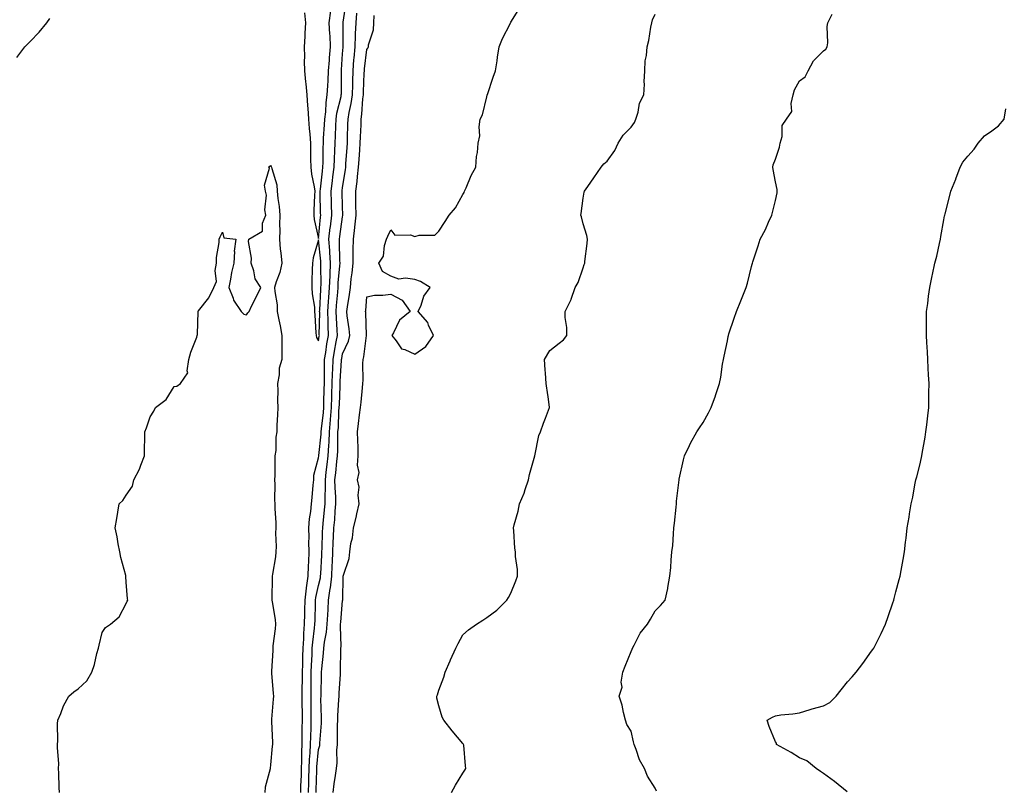
# Model space of a CAD drawing. Units: inches. Extents: x 876083 to 878723, y 7371818 to 7374458.
# Drawn here: x 877294 to 877703, y 7372723 to 7373043 of the extents above; entities that cross this region are included whole.
import ezdxf

# ---------------------------------------------------------------- set-up
doc = ezdxf.new("R2010")
doc.units = ezdxf.units.IN
doc.header["$MEASUREMENT"] = 0
doc.layers.add('Contour_87607371', color=7, linetype='Continuous', true_color=0xa4ca3f)

msp = doc.modelspace()

# ---------------------------------------------------------------- linework, layer by layer
at = {"layer": 'Contour_87607371'}
for points in [[(877410.63, 7372721.92, 3458), (877410.72, 7372724.59, 3458), (877410.9, 7372729.07, 3458), (877411, 7372731.92, 3458), (877411.12, 7372734.99, 3458), (877411.05, 7372738.92, 3458), (877411.18, 7372741.92, 3458), (877411.25, 7372745.12, 3458), (877411.26, 7372748.71, 3458), (877411.33, 7372751.92, 3458), (877411.3, 7372755.17, 3458), (877411.29, 7372758.68, 3458), (877411.26, 7372761.92, 3458), (877411.29, 7372765.16, 3458), (877411.31, 7372768.66, 3458), (877411.34, 7372771.92, 3458), (877411.45, 7372775.32, 3458), (877411.49, 7372778.48, 3458), (877411.6, 7372781.92, 3458), (877411.88, 7372785.75, 3458), (877411.91, 7372788.06, 3458), (877412.23, 7372791.92, 3458), (877412.31, 7372796.18, 3458), (877412.32, 7372797.65, 3458), (877412.4, 7372801.92, 3458), (877412.99, 7372806.86, 3458), (877413, 7372806.97, 3458), (877413.71, 7372811.92, 3458), (877413.89, 7372816.08, 3458), (877414, 7372817.87, 3458), (877414.18, 7372821.92, 3458), (877414.03, 7372825.94, 3458), (877414.11, 7372827.98, 3458), (877413.94, 7372831.92, 3458), (877414.31, 7372835.66, 3458), (877414.8, 7372838.67, 3458), (877415.16, 7372841.92, 3458), (877415.38, 7372844.59, 3458), (877415.85, 7372849.72, 3458), (877416.03, 7372851.92, 3458), (877416.13, 7372853.84, 3458), (877418.05, 7372861.01, 3458), (877418.15, 7372861.82, 3458), (877418.15, 7372861.92, 3458), (877418.16, 7372862.03, 3458), (877419.07, 7372870.9, 3458), (877419.12, 7372871.92, 3458), (877419.22, 7372873.09, 3458), (877420.06, 7372879.91, 3458), (877420.22, 7372881.92, 3458), (877420.29, 7372884.16, 3458), (877420.42, 7372889.55, 3458), (877420.5, 7372891.92, 3458), (877420.56, 7372894.43, 3458), (877420.49, 7372899.48, 3458), (877420.55, 7372901.92, 3458), (877421.04, 7372904.91, 3458), (877421.52, 7372908.45, 3458), (877422.12, 7372911.92, 3458), (877422, 7372915.87, 3458), (877422.03, 7372917.94, 3458), (877421.92, 7372921.92, 3458), (877422.21, 7372926.08, 3458), (877422.3, 7372927.67, 3458), (877422.6, 7372931.92, 3458), (877422.8, 7372936.67, 3458), (877422.8, 7372937.17, 3458), (877423.02, 7372941.92, 3458), (877422.74, 7372946.61, 3458), (877422.67, 7372947.3, 3458), (877422.36, 7372951.92, 3458), (877422.92, 7372956.79, 3458), (877422.94, 7372957.03, 3458), (877423.54, 7372961.92, 3458), (877423.42, 7372966.55, 3458), (877423.4, 7372967.27, 3458), (877423.28, 7372971.92, 3458), (877423.8, 7372976.17, 3458), (877424.04, 7372977.91, 3458), (877424.54, 7372981.92, 3458), (877424.65, 7372985.32, 3458), (877424.87, 7372988.74, 3458), (877424.98, 7372991.92, 3458), (877425.11, 7372994.86, 3458), (877425.18, 7372999.05, 3458), (877425.3, 7373001.92, 3458), (877425.62, 7373004.35, 3458), (877427.39, 7373011.26, 3458), (877427.5, 7373011.92, 3458), (877427.52, 7373012.45, 3458), (877427.57, 7373021.44, 3458), (877427.59, 7373021.92, 3458), (877427.62, 7373022.35, 3458), (877428.05, 7373029.03, 3458), (877428.21, 7373031.76, 3458), (877428.22, 7373031.92, 3458), (877428.23, 7373032.1, 3458), (877428.3, 7373041.67, 3458), (877428.31, 7373041.92, 3458), (877428.33, 7373042.2, 3458), (877429.56, 7373050.41, 3458)], [(877412.15, 7373046.02, 3459), (877412.59, 7373041.92, 3459), (877412.3, 7373037.67, 3459), (877412.3, 7373036.17, 3459), (877412.04, 7373031.92, 3459), (877412.19, 7373027.78, 3459), (877412.08, 7373025.95, 3459), (877412.25, 7373021.92, 3459), (877412.64, 7373017.33, 3459), (877412.69, 7373016.56, 3459), (877413.1, 7373011.92, 3459), (877413.46, 7373007.33, 3459), (877413.51, 7373006.46, 3459), (877413.84, 7373001.92, 3459), (877414.1, 7372997.97, 3459), (877414.38, 7372995.59, 3459), (877414.65, 7372991.92, 3459), (877414.72, 7372988.59, 3459), (877414.75, 7372985.22, 3459), (877414.82, 7372981.92, 3459), (877415.06, 7372978.93, 3459), (877416.26, 7372973.71, 3459), (877416.45, 7372971.92, 3459), (877416.41, 7372970.28, 3459), (877416.12, 7372963.85, 3459), (877416.08, 7372961.92, 3459), (877416.23, 7372960.1, 3459), (877418.05, 7372952.29, 3459), (877418.83, 7372961.14, 3459), (877418.92, 7372961.92, 3459), (877418.9, 7372962.77, 3459), (877418.74, 7372971.23, 3459), (877418.72, 7372971.92, 3459), (877418.81, 7372972.68, 3459), (877419.68, 7372980.29, 3459), (877419.88, 7372981.92, 3459), (877419.95, 7372983.82, 3459), (877419.98, 7372989.99, 3459), (877420.05, 7372991.92, 3459), (877420.14, 7372994.01, 3459), (877420.53, 7372999.44, 3459), (877420.63, 7373001.92, 3459), (877421.02, 7373004.89, 3459), (877421.17, 7373008.8, 3459), (877421.68, 7373011.92, 3459), (877421.84, 7373015.71, 3459), (877422.01, 7373017.96, 3459), (877422.17, 7373021.92, 3459), (877422.55, 7373026.42, 3459), (877422.65, 7373027.32, 3459), (877423.03, 7373031.92, 3459), (877422.8, 7373036.67, 3459), (877422.74, 7373037.23, 3459), (877422.49, 7373041.92, 3459), (877423.1, 7373046.87, 3459)], [(877413.82, 7372721.92, 3457), (877413.96, 7372726.01, 3457), (877414.01, 7372727.88, 3457), (877414.15, 7372731.92, 3457), (877414.3, 7372735.67, 3457), (877414.58, 7372738.45, 3457), (877414.74, 7372741.92, 3457), (877414.8, 7372745.17, 3457), (877414.95, 7372748.82, 3457), (877415.01, 7372751.92, 3457), (877414.99, 7372754.98, 3457), (877414.93, 7372758.8, 3457), (877414.9, 7372761.92, 3457), (877414.93, 7372765.04, 3457), (877414.97, 7372768.84, 3457), (877414.99, 7372771.92, 3457), (877415.09, 7372774.88, 3457), (877415.32, 7372779.19, 3457), (877415.41, 7372781.92, 3457), (877415.59, 7372784.38, 3457), (877416.41, 7372790.28, 3457), (877416.54, 7372791.92, 3457), (877416.57, 7372793.4, 3457), (877416.79, 7372800.66, 3457), (877416.81, 7372801.92, 3457), (877416.94, 7372803.03, 3457), (877418.05, 7372807.94, 3457), (877418.82, 7372811.15, 3457), (877418.9, 7372811.92, 3457), (877418.95, 7372812.82, 3457), (877419.36, 7372820.61, 3457), (877419.43, 7372821.92, 3457), (877419.49, 7372823.36, 3457), (877419.7, 7372830.27, 3457), (877419.77, 7372831.92, 3457), (877419.94, 7372833.81, 3457), (877420.55, 7372839.42, 3457), (877420.77, 7372841.92, 3457), (877420.73, 7372844.6, 3457), (877420.96, 7372849.01, 3457), (877420.92, 7372851.92, 3457), (877421.27, 7372855.14, 3457), (877421.64, 7372858.33, 3457), (877422.02, 7372861.92, 3457), (877422.25, 7372866.12, 3457), (877422.4, 7372867.57, 3457), (877422.62, 7372871.92, 3457), (877423.04, 7372876.91, 3457), (877423.04, 7372876.93, 3457), (877423.44, 7372881.92, 3457), (877423.57, 7372886.4, 3457), (877423.61, 7372887.48, 3457), (877423.75, 7372891.92, 3457), (877423.85, 7372896.12, 3457), (877423.96, 7372897.83, 3457), (877424.07, 7372901.92, 3457), (877424.63, 7372905.34, 3457), (877425.42, 7372909.29, 3457), (877425.88, 7372911.92, 3457), (877425.81, 7372914.16, 3457), (877425.43, 7372919.3, 3457), (877425.36, 7372921.92, 3457), (877425.53, 7372924.44, 3457), (877426.01, 7372929.88, 3457), (877426.16, 7372931.92, 3457), (877426.23, 7372933.74, 3457), (877426.95, 7372940.82, 3457), (877427, 7372941.92, 3457), (877426.93, 7372943.04, 3457), (877426.79, 7372950.66, 3457), (877426.71, 7372951.92, 3457), (877426.85, 7372953.12, 3457), (877428.05, 7372961.18, 3457), (877428.17, 7372961.8, 3457), (877428.18, 7372961.92, 3457), (877428.18, 7372962.05, 3457), (877428.05, 7372965.44, 3457), (877427.85, 7372971.72, 3457), (877427.84, 7372971.92, 3457), (877427.87, 7372972.1, 3457), (877428.05, 7372973.47, 3457), (877429.22, 7372980.75, 3457), (877429.35, 7372981.92, 3457), (877429.45, 7372983.33, 3457), (877429.92, 7372990.05, 3457), (877430.05, 7372991.92, 3457), (877430.12, 7372993.99, 3457), (877430.23, 7372999.74, 3457), (877430.3, 7373001.92, 3457), (877430.74, 7373004.61, 3457), (877431.65, 7373008.32, 3457), (877432.14, 7373011.92, 3457), (877432.25, 7373016.12, 3457), (877432.26, 7373017.71, 3457), (877432.37, 7373021.92, 3457), (877432.76, 7373026.63, 3457), (877432.79, 7373027.18, 3457), (877433.2, 7373031.92, 3457), (877433.4, 7373036.57, 3457), (877433.46, 7373037.33, 3457), (877433.67, 7373041.92, 3457), (877433.98, 7373045.99, 3457)], [(877417.01, 7372721.92, 3456), (877417.05, 7372722.92, 3456), (877417.27, 7372731.14, 3456), (877417.3, 7372731.92, 3456), (877417.33, 7372732.64, 3456), (877418.05, 7372739.73, 3456), (877418.5, 7372741.47, 3456), (877418.54, 7372741.92, 3456), (877418.56, 7372742.43, 3456), (877419.21, 7372750.76, 3456), (877419.25, 7372751.92, 3456), (877419.27, 7372753.14, 3456), (877419.05, 7372760.92, 3456), (877419.07, 7372761.92, 3456), (877419.11, 7372762.98, 3456), (877419.27, 7372770.7, 3456), (877419.32, 7372771.92, 3456), (877419.4, 7372773.27, 3456), (877420.11, 7372779.86, 3456), (877420.22, 7372781.92, 3456), (877420.48, 7372784.35, 3456), (877421.39, 7372788.58, 3456), (877421.66, 7372791.92, 3456), (877421.9, 7372795.77, 3456), (877421.98, 7372797.99, 3456), (877422.24, 7372801.92, 3456), (877422.9, 7372806.77, 3456), (877422.96, 7372807.01, 3456), (877423.49, 7372811.92, 3456), (877423.71, 7372816.26, 3456), (877423.78, 7372817.65, 3456), (877424, 7372821.92, 3456), (877424.16, 7372825.81, 3456), (877424.29, 7372828.16, 3456), (877424.44, 7372831.92, 3456), (877424.75, 7372835.22, 3456), (877425.01, 7372838.88, 3456), (877425.28, 7372841.92, 3456), (877425.23, 7372844.74, 3456), (877424.9, 7372848.77, 3456), (877424.85, 7372851.92, 3456), (877425.17, 7372854.8, 3456), (877425.63, 7372859.5, 3456), (877425.89, 7372861.92, 3456), (877426, 7372863.97, 3456), (877426.02, 7372869.89, 3456), (877426.12, 7372871.92, 3456), (877426.27, 7372873.7, 3456), (877426.53, 7372880.4, 3456), (877426.65, 7372881.92, 3456), (877426.69, 7372883.28, 3456), (877426.97, 7372890.84, 3456), (877427, 7372891.92, 3456), (877427.03, 7372892.94, 3456), (877427.58, 7372901.45, 3456), (877427.59, 7372901.92, 3456), (877427.66, 7372902.31, 3456), (877428.05, 7372904.27, 3456), (877430.43, 7372909.54, 3456), (877431.02, 7372911.92, 3456), (877430.77, 7372914.64, 3456), (877429.94, 7372920.03, 3456), (877429.75, 7372921.92, 3456), (877430.01, 7372923.88, 3456), (877430.97, 7372929, 3456), (877431.32, 7372931.92, 3456), (877431.66, 7372935.53, 3456), (877432.07, 7372937.9, 3456), (877432.39, 7372941.92, 3456), (877432.46, 7372946.33, 3456), (877432.43, 7372947.54, 3456), (877432.5, 7372951.92, 3456), (877433.11, 7372956.86, 3456), (877433.11, 7372956.98, 3456), (877433.63, 7372961.92, 3456), (877433.57, 7372966.4, 3456), (877433.59, 7372967.46, 3456), (877433.53, 7372971.92, 3456), (877434.03, 7372975.94, 3456), (877434.19, 7372978.06, 3456), (877434.62, 7372981.92, 3456), (877434.86, 7372985.11, 3456), (877435.17, 7372989.04, 3456), (877435.38, 7372991.92, 3456), (877435.46, 7372994.51, 3456), (877435.69, 7372999.56, 3456), (877435.77, 7373001.92, 3456), (877436.09, 7373003.88, 3456), (877436.44, 7373010.31, 3456), (877436.66, 7373011.92, 3456), (877436.7, 7373013.27, 3456), (877437.07, 7373020.94, 3456), (877437.1, 7373021.92, 3456), (877437.17, 7373022.8, 3456), (877438.05, 7373030.81, 3456), (877438.56, 7373031.41, 3456), (877438.8, 7373031.92, 3456), (877438.83, 7373032.7, 3456), (877440.91, 7373039.06, 3456), (877440.96, 7373041.92, 3456), (877441.11, 7373044.98, 3456)], [(877424.07, 7372721.92, 3455), (877424.49, 7372725.48, 3455), (877425.06, 7372728.93, 3455), (877425.44, 7372731.92, 3455), (877425.75, 7372734.22, 3455), (877425.63, 7372739.5, 3455), (877425.88, 7372741.92, 3455), (877425.96, 7372744.01, 3455), (877425.98, 7372749.85, 3455), (877426.06, 7372751.92, 3455), (877426.1, 7372753.87, 3455), (877426.52, 7372760.39, 3455), (877426.55, 7372761.92, 3455), (877426.61, 7372763.36, 3455), (877427.12, 7372770.99, 3455), (877427.16, 7372771.92, 3455), (877427.21, 7372772.76, 3455), (877427.27, 7372781.14, 3455), (877427.32, 7372781.92, 3455), (877427.39, 7372782.58, 3455), (877427.14, 7372791.01, 3455), (877427.21, 7372791.92, 3455), (877427.26, 7372792.71, 3455), (877428.05, 7372801.79, 3455), (877428.11, 7372801.86, 3455), (877428.12, 7372801.92, 3455), (877428.13, 7372802, 3455), (877428.31, 7372811.66, 3455), (877428.33, 7372811.92, 3455), (877428.39, 7372812.26, 3455), (877430.78, 7372819.19, 3455), (877431.06, 7372821.92, 3455), (877431.52, 7372825.39, 3455), (877432.15, 7372827.82, 3455), (877432.55, 7372831.92, 3455), (877433.66, 7372836.31, 3455), (877433.95, 7372837.82, 3455), (877434.9, 7372841.92, 3455), (877434.47, 7372845.5, 3455), (877434.96, 7372848.83, 3455), (877434.28, 7372851.92, 3455), (877434.95, 7372855.02, 3455), (877434.19, 7372858.06, 3455), (877434.56, 7372861.92, 3455), (877434.48, 7372865.49, 3455), (877434.34, 7372868.21, 3455), (877434.27, 7372871.92, 3455), (877434.71, 7372875.26, 3455), (877435.06, 7372878.93, 3455), (877435.43, 7372881.92, 3455), (877435.72, 7372884.25, 3455), (877436.29, 7372890.16, 3455), (877436.5, 7372891.92, 3455), (877436.64, 7372893.33, 3455), (877436.42, 7372900.29, 3455), (877436.54, 7372901.92, 3455), (877436.93, 7372903.04, 3455), (877438.04, 7372911.91, 3455), (877438.04, 7372911.93, 3455), (877437.66, 7372921.53, 3455), (877437.62, 7372921.92, 3455), (877437.67, 7372922.3, 3455), (877438.05, 7372928, 3455), (877441.32, 7372928.65, 3455), (877444.76, 7372928.63, 3455), (877448.05, 7372929.1, 3455), (877452.74, 7372926.61, 3455), (877456.08, 7372921.92, 3455), (877451.7, 7372918.27, 3455), (877449.17, 7372913.04, 3455), (877448.49, 7372911.92, 3455), (877450.3, 7372909.67, 3455), (877452.5, 7372906.37, 3455), (877453.89, 7372906.08, 3455), (877458.05, 7372904.09, 3455), (877462.64, 7372907.33, 3455), (877465.81, 7372911.92, 3455), (877463.82, 7372916.15, 3455), (877463.45, 7372917.32, 3455), (877459.52, 7372921.92, 3455), (877460.66, 7372924.53, 3455), (877461.75, 7372928.22, 3455), (877464.45, 7372931.92, 3455), (877460.5, 7372934.37, 3455), (877458.05, 7372935.18, 3455), (877454.16, 7372935.81, 3455), (877451.48, 7372935.35, 3455), (877448.05, 7372936.57, 3455), (877444.58, 7372938.45, 3455), (877443.14, 7372941.92, 3455), (877445.06, 7372944.91, 3455), (877445.5, 7372949.37, 3455), (877446.33, 7372951.92, 3455), (877446.78, 7372953.19, 3455), (877448.05, 7372955.85, 3455), (877449.78, 7372953.65, 3455), (877456.23, 7372953.74, 3455), (877458.05, 7372953.1, 3455), (877459.82, 7372953.69, 3455), (877466.38, 7372953.59, 3455), (877468.05, 7372955.35, 3455), (877470.69, 7372959.28, 3455), (877472.42, 7372961.92, 3455), (877474.99, 7372964.98, 3455), (877478.05, 7372970.56, 3455), (877478.58, 7372971.39, 3455), (877478.77, 7372971.92, 3455), (877479.39, 7372973.26, 3455), (877481.47, 7372978.5, 3455), (877483.51, 7372981.92, 3455), (877483.7, 7372986.27, 3455), (877484.13, 7372988, 3455), (877484.42, 7372991.92, 3455), (877485.08, 7372994.89, 3455), (877484.83, 7372998.7, 3455), (877485.28, 7373001.92, 3455), (877486.28, 7373003.69, 3455), (877488.05, 7373011.08, 3455), (877488.19, 7373011.78, 3455), (877488.22, 7373011.92, 3455), (877488.3, 7373012.17, 3455), (877490.7, 7373019.27, 3455), (877491.61, 7373021.92, 3455), (877492.27, 7373026.14, 3455), (877492.4, 7373027.57, 3455), (877493.18, 7373031.92, 3455), (877494.58, 7373035.39, 3455), (877497.66, 7373041.53, 3455), (877497.84, 7373041.92, 3455), (877497.95, 7373042.02, 3455), (877498.05, 7373042.18, 3455), (877501.78, 7373048.19, 3455)], [(877473.37, 7372721.92, 3454), (877474.99, 7372724.98, 3454), (877478.05, 7372729.99, 3454), (877478.81, 7372731.16, 3454), (877479.22, 7372731.92, 3454), (877479.19, 7372733.06, 3454), (877478.4, 7372741.57, 3454), (877478.38, 7372741.92, 3454), (877478.23, 7372742.1, 3454), (877478.05, 7372742.34, 3454), (877473.66, 7372747.53, 3454), (877470.11, 7372751.92, 3454), (877469.41, 7372753.28, 3454), (877468.05, 7372757.93, 3454), (877467.24, 7372761.11, 3454), (877467.2, 7372761.92, 3454), (877467.45, 7372762.52, 3454), (877468.05, 7372764.41, 3454), (877470.12, 7372769.85, 3454), (877470.73, 7372771.92, 3454), (877472.75, 7372776.62, 3454), (877472.93, 7372777.04, 3454), (877475.16, 7372781.92, 3454), (877476.09, 7372783.88, 3454), (877478.05, 7372787.49, 3454), (877480.42, 7372789.55, 3454), (877483.76, 7372791.92, 3454), (877486.37, 7372793.6, 3454), (877488.05, 7372794.61, 3454), (877492.19, 7372797.78, 3454), (877496.33, 7372801.92, 3454), (877497, 7372802.97, 3454), (877498.05, 7372804.77, 3454), (877500.12, 7372809.85, 3454), (877500.81, 7372811.92, 3454), (877500.81, 7372814.68, 3454), (877499.89, 7372820.08, 3454), (877499.9, 7372821.92, 3454), (877499.63, 7372823.5, 3454), (877499.26, 7372830.71, 3454), (877499.09, 7372831.92, 3454), (877499.36, 7372833.23, 3454), (877501.07, 7372838.9, 3454), (877501.54, 7372841.92, 3454), (877503.58, 7372846.39, 3454), (877503.97, 7372847.84, 3454), (877505.4, 7372851.92, 3454), (877505.83, 7372854.14, 3454), (877508.05, 7372861.92, 3454), (877509.69, 7372870.28, 3454), (877510.33, 7372871.92, 3454), (877511.64, 7372875.51, 3454), (877512.36, 7372877.61, 3454), (877514.06, 7372881.92, 3454), (877513.46, 7372886.51, 3454), (877513.37, 7372887.24, 3454), (877512.75, 7372891.92, 3454), (877512.4, 7372896.27, 3454), (877512.3, 7372897.67, 3454), (877511.96, 7372901.92, 3454), (877514.25, 7372905.72, 3454), (877518.05, 7372908.72, 3454), (877519.86, 7372910.11, 3454), (877521.35, 7372911.92, 3454), (877521.34, 7372915.21, 3454), (877520.55, 7372919.42, 3454), (877520.55, 7372921.92, 3454), (877523.07, 7372926.9, 3454), (877523.08, 7372926.95, 3454), (877524.73, 7372931.92, 3454), (877525.97, 7372934, 3454), (877528.05, 7372939.99, 3454), (877528.56, 7372941.41, 3454), (877528.73, 7372941.92, 3454), (877528.79, 7372942.66, 3454), (877529.79, 7372950.18, 3454), (877529.92, 7372951.92, 3454), (877529.64, 7372953.51, 3454), (877528.05, 7372958.36, 3454), (877527.36, 7372961.23, 3454), (877527.13, 7372961.92, 3454), (877527.27, 7372962.7, 3454), (877528.05, 7372968.98, 3454), (877528.53, 7372971.44, 3454), (877528.63, 7372971.92, 3454), (877529.98, 7372973.85, 3454), (877532.52, 7372977.45, 3454), (877535.52, 7372981.92, 3454), (877536.69, 7372983.28, 3454), (877538.05, 7372984.41, 3454), (877541.2, 7372988.77, 3454), (877542.64, 7372991.92, 3454), (877544.78, 7372995.19, 3454), (877548.05, 7372998.52, 3454), (877549.48, 7373000.49, 3454), (877549.99, 7373001.92, 3454), (877550.91, 7373004.78, 3454), (877551.5, 7373008.47, 3454), (877553.28, 7373011.92, 3454), (877553.58, 7373016.39, 3454), (877553.48, 7373017.35, 3454), (877553.71, 7373021.92, 3454), (877553.89, 7373026.08, 3454), (877554.45, 7373028.32, 3454), (877554.69, 7373031.92, 3454), (877555.43, 7373034.54, 3454), (877556.26, 7373040.13, 3454), (877556.67, 7373041.92, 3454), (877556.88, 7373043.09, 3454), (877558.05, 7373045.48, 3454)], [(877558.61, 7372722.48, 3453), (877558.05, 7372723.69, 3453), (877554.89, 7372728.76, 3453), (877553.54, 7372731.92, 3453), (877551.56, 7372735.43, 3453), (877550.16, 7372739.81, 3453), (877549.29, 7372741.92, 3453), (877549.04, 7372742.91, 3453), (877548.05, 7372747.46, 3453), (877546.28, 7372750.15, 3453), (877545.62, 7372751.92, 3453), (877544.79, 7372755.18, 3453), (877544.37, 7372758.24, 3453), (877543.09, 7372761.92, 3453), (877544.24, 7372765.73, 3453), (877543.95, 7372767.82, 3453), (877544.56, 7372771.92, 3453), (877545.6, 7372774.37, 3453), (877548.05, 7372780.49, 3453), (877548.45, 7372781.52, 3453), (877548.61, 7372781.92, 3453), (877549.35, 7372783.22, 3453), (877551.81, 7372788.16, 3453), (877554.82, 7372791.92, 3453), (877556.06, 7372793.91, 3453), (877558.05, 7372797.4, 3453), (877560.27, 7372799.7, 3453), (877562.16, 7372801.92, 3453), (877563.3, 7372806.67, 3453), (877563.31, 7372807.18, 3453), (877564.11, 7372811.92, 3453), (877564.55, 7372815.42, 3453), (877564.63, 7372818.5, 3453), (877565, 7372821.92, 3453), (877565.31, 7372824.66, 3453), (877565.62, 7372829.49, 3453), (877565.85, 7372831.92, 3453), (877566.06, 7372833.91, 3453), (877566.7, 7372840.57, 3453), (877566.85, 7372841.92, 3453), (877566.95, 7372843.02, 3453), (877568, 7372851.87, 3453), (877568.01, 7372851.92, 3453), (877568.01, 7372851.96, 3453), (877568.05, 7372852.13, 3453), (877569.79, 7372860.18, 3453), (877570.27, 7372861.92, 3453), (877572.34, 7372866.21, 3453), (877572.78, 7372867.19, 3453), (877575.35, 7372871.92, 3453), (877576.48, 7372873.49, 3453), (877578.05, 7372875.75, 3453), (877580.21, 7372879.76, 3453), (877581.25, 7372881.92, 3453), (877583.11, 7372886.86, 3453), (877583.16, 7372887.03, 3453), (877584.84, 7372891.92, 3453), (877585.34, 7372894.63, 3453), (877586.08, 7372899.95, 3453), (877586.41, 7372901.92, 3453), (877586.71, 7372903.26, 3453), (877588.05, 7372909.66, 3453), (877588.41, 7372911.56, 3453), (877588.48, 7372911.92, 3453), (877588.7, 7372912.57, 3453), (877590.89, 7372919.08, 3453), (877591.86, 7372921.92, 3453), (877593.67, 7372926.3, 3453), (877594.5, 7372928.37, 3453), (877595.93, 7372931.92, 3453), (877596.36, 7372933.61, 3453), (877598.05, 7372940.66, 3453), (877598.35, 7372941.62, 3453), (877598.47, 7372941.92, 3453), (877598.66, 7372942.53, 3453), (877600.83, 7372949.14, 3453), (877601.67, 7372951.92, 3453), (877603.96, 7372956.01, 3453), (877605.22, 7372959.09, 3453), (877606.53, 7372961.92, 3453), (877606.89, 7372963.08, 3453), (877608.05, 7372968.03, 3453), (877608.71, 7372971.26, 3453), (877608.78, 7372971.92, 3453), (877608.72, 7372972.59, 3453), (877608.05, 7372975.76, 3453), (877607.05, 7372980.92, 3453), (877607, 7372981.92, 3453), (877607.13, 7372982.84, 3453), (877608.05, 7372985.28, 3453), (877609.79, 7372990.18, 3453), (877610.05, 7372991.92, 3453), (877610.84, 7372994.71, 3453), (877610.82, 7372999.15, 3453), (877612.62, 7373001.92, 3453), (877614.87, 7373005.1, 3453), (877614.56, 7373008.43, 3453), (877615.46, 7373011.92, 3453), (877615.93, 7373014.04, 3453), (877618.05, 7373017.83, 3453), (877620.45, 7373019.52, 3453), (877621.61, 7373021.92, 3453), (877623.81, 7373026.16, 3453), (877628.05, 7373030.28, 3453), (877628.97, 7373031, 3453), (877629.52, 7373031.92, 3453), (877629.78, 7373033.65, 3453), (877629.54, 7373040.43, 3453), (877629.89, 7373041.92, 3453), (877631.64, 7373045.51, 3453)], [(877292.53, 7373027.44, 3459), (877295.83, 7373031.92, 3459), (877297, 7373032.97, 3459), (877298.05, 7373034.21, 3459), (877301.88, 7373038.09, 3459), (877305.02, 7373041.92, 3459), (877306.3, 7373043.67, 3459)], [(877637.85, 7372722.12, 3452), (877632.61, 7372726.48, 3452), (877628.05, 7372729.75, 3452), (877626.82, 7372730.69, 3452), (877625.04, 7372731.92, 3452), (877621.14, 7372735.01, 3452), (877618.05, 7372736.29, 3452), (877614.62, 7372738.49, 3452), (877608.49, 7372741.92, 3452), (877608.5, 7372742.37, 3452), (877608.05, 7372743.02, 3452), (877605.43, 7372749.3, 3452), (877604.58, 7372751.92, 3452), (877606.78, 7372753.19, 3452), (877608.05, 7372753.84, 3452), (877610.3, 7372754.17, 3452), (877615.34, 7372754.63, 3452), (877618.05, 7372755.09, 3452), (877622.51, 7372756.38, 3452), (877623.34, 7372756.63, 3452), (877628.05, 7372757.89, 3452), (877630.61, 7372759.36, 3452), (877633.27, 7372761.92, 3452), (877635.35, 7372764.62, 3452), (877638.05, 7372767.96, 3452), (877639.92, 7372770.05, 3452), (877641.63, 7372771.92, 3452), (877644.4, 7372775.57, 3452), (877648.05, 7372780.67, 3452), (877648.61, 7372781.36, 3452), (877649.03, 7372781.92, 3452), (877649.93, 7372783.8, 3452), (877651.96, 7372788.01, 3452), (877653.81, 7372791.92, 3452), (877654.89, 7372795.08, 3452), (877656.88, 7372800.75, 3452), (877657.29, 7372801.92, 3452), (877657.4, 7372802.57, 3452), (877658.05, 7372805.28, 3452), (877659.55, 7372810.42, 3452), (877659.93, 7372811.92, 3452), (877660.34, 7372814.21, 3452), (877661.14, 7372818.83, 3452), (877661.72, 7372821.92, 3452), (877662.17, 7372826.04, 3452), (877662.37, 7372827.6, 3452), (877662.87, 7372831.92, 3452), (877663.65, 7372836.32, 3452), (877663.83, 7372837.7, 3452), (877664.51, 7372841.92, 3452), (877665.24, 7372844.73, 3452), (877665.99, 7372849.86, 3452), (877666.42, 7372851.92, 3452), (877666.83, 7372853.14, 3452), (877668.05, 7372857.98, 3452), (877668.77, 7372861.2, 3452), (877668.87, 7372861.92, 3452), (877669.01, 7372862.88, 3452), (877670.33, 7372869.64, 3452), (877670.63, 7372871.92, 3452), (877670.94, 7372874.81, 3452), (877671.45, 7372878.52, 3452), (877671.79, 7372881.92, 3452), (877671.81, 7372885.68, 3452), (877671.87, 7372888.1, 3452), (877671.91, 7372891.92, 3452), (877671.75, 7372895.62, 3452), (877671.6, 7372898.37, 3452), (877671.44, 7372901.92, 3452), (877671.29, 7372905.16, 3452), (877670.99, 7372908.98, 3452), (877670.84, 7372911.92, 3452), (877670.91, 7372914.79, 3452), (877670.83, 7372919.14, 3452), (877670.93, 7372921.92, 3452), (877671.4, 7372925.27, 3452), (877671.72, 7372928.25, 3452), (877672.27, 7372931.92, 3452), (877673.28, 7372936.69, 3452), (877673.4, 7372937.27, 3452), (877674.39, 7372941.92, 3452), (877675.1, 7372944.87, 3452), (877676.26, 7372950.13, 3452), (877676.68, 7372951.92, 3452), (877676.89, 7372953.08, 3452), (877678.05, 7372959.98, 3452), (877678.35, 7372961.62, 3452), (877678.46, 7372961.92, 3452), (877678.6, 7372962.47, 3452), (877680.39, 7372969.58, 3452), (877681.02, 7372971.92, 3452), (877683.09, 7372976.88, 3452), (877683.12, 7372976.99, 3452), (877684.81, 7372981.92, 3452), (877685.97, 7372984, 3452), (877688.05, 7372986.5, 3452), (877690.63, 7372989.34, 3452), (877692.41, 7372991.92, 3452), (877694.99, 7372994.98, 3452), (877698.05, 7372996.97, 3452), (877700.85, 7372999.12, 3452), (877703.2, 7373001.92, 3452), (877703.81, 7373006.16, 3452)], [(877310.26, 7372721.92, 3458), (877310.16, 7372724.03, 3458), (877309.99, 7372729.98, 3458), (877309.9, 7372731.92, 3458), (877309.96, 7372733.83, 3458), (877309.42, 7372740.55, 3458), (877309.46, 7372741.92, 3458), (877309.55, 7372743.42, 3458), (877309.53, 7372750.44, 3458), (877309.64, 7372751.92, 3458), (877310.84, 7372754.71, 3458), (877312.02, 7372757.95, 3458), (877314.25, 7372761.92, 3458), (877316.21, 7372763.76, 3458), (877318.05, 7372765.03, 3458), (877321.68, 7372768.29, 3458), (877323.7, 7372771.92, 3458), (877324.87, 7372775.1, 3458), (877325.84, 7372779.71, 3458), (877326.49, 7372781.92, 3458), (877326.85, 7372783.12, 3458), (877328.05, 7372788.41, 3458), (877329.45, 7372790.52, 3458), (877331.56, 7372791.92, 3458), (877335.07, 7372794.9, 3458), (877338.05, 7372800.5, 3458), (877338.5, 7372801.47, 3458), (877338.71, 7372801.92, 3458), (877338.57, 7372802.44, 3458), (877338.05, 7372809.42, 3458), (877337.89, 7372811.77, 3458), (877337.91, 7372811.92, 3458), (877337.87, 7372812.1, 3458), (877335.81, 7372819.68, 3458), (877335.38, 7372821.92, 3458), (877334.73, 7372825.24, 3458), (877334.35, 7372828.22, 3458), (877333.48, 7372831.92, 3458), (877334.14, 7372835.83, 3458), (877334.58, 7372838.45, 3458), (877335.18, 7372841.92, 3458), (877336.63, 7372843.34, 3458), (877338.05, 7372845.54, 3458), (877340.64, 7372849.33, 3458), (877341.27, 7372851.92, 3458), (877343.63, 7372856.34, 3458), (877344.11, 7372857.98, 3458), (877345.63, 7372861.92, 3458), (877345.6, 7372864.37, 3458), (877345.81, 7372869.68, 3458), (877345.77, 7372871.92, 3458), (877346.44, 7372873.53, 3458), (877348.05, 7372878.07, 3458), (877349.55, 7372880.42, 3458), (877350.21, 7372881.92, 3458), (877354.7, 7372885.27, 3458), (877358.05, 7372890.69, 3458), (877359.1, 7372890.87, 3458), (877360.6, 7372891.92, 3458), (877363.65, 7372896.32, 3458), (877363.35, 7372897.22, 3458), (877364.14, 7372901.92, 3458), (877364.98, 7372904.99, 3458), (877367.39, 7372911.26, 3458), (877367.6, 7372911.92, 3458), (877367.63, 7372912.34, 3458), (877367.96, 7372921.83, 3458), (877367.97, 7372921.92, 3458), (877368, 7372921.97, 3458), (877368.05, 7372922.19, 3458), (877372.45, 7372927.52, 3458), (877374.49, 7372931.92, 3458), (877375.58, 7372934.39, 3458), (877375.07, 7372938.94, 3458), (877375.65, 7372941.92, 3458), (877375.66, 7372944.31, 3458), (877376.65, 7372950.52, 3458), (877376.65, 7372951.92, 3458), (877377.09, 7372952.88, 3458), (877378.05, 7372954.89, 3458), (877378.64, 7372952.51, 3458), (877383.61, 7372951.92, 3458), (877382.99, 7372946.98, 3458), (877383.03, 7372946.9, 3458), (877382.79, 7372941.92, 3458), (877381.85, 7372938.12, 3458), (877381.44, 7372935.31, 3458), (877380.73, 7372931.92, 3458), (877382.48, 7372927.49, 3458), (877382.7, 7372926.57, 3458), (877385.8, 7372921.92, 3458), (877386.91, 7372920.78, 3458), (877388.05, 7372920.57, 3458), (877388.69, 7372921.28, 3458), (877389.15, 7372921.92, 3458), (877390.21, 7372924.08, 3458), (877392.07, 7372927.9, 3458), (877394.07, 7372931.92, 3458), (877391.65, 7372935.52, 3458), (877391.12, 7372938.85, 3458), (877390.03, 7372941.92, 3458), (877390.14, 7372944.01, 3458), (877388.95, 7372951.02, 3458), (877389.04, 7372951.92, 3458), (877394.72, 7372955.25, 3458), (877394.77, 7372958.64, 3458), (877396.07, 7372961.92, 3458), (877395.76, 7372964.21, 3458), (877396.39, 7372970.26, 3458), (877396, 7372971.92, 3458), (877395.5, 7372974.47, 3458), (877397.58, 7372981.45, 3458), (877397.18, 7372981.92, 3458), (877397.72, 7372982.25, 3458), (877398.05, 7372982.52, 3458), (877398.37, 7372982.24, 3458), (877398.53, 7372981.92, 3458), (877398.56, 7372981.41, 3458), (877400.72, 7372974.59, 3458), (877400.82, 7372971.92, 3458), (877401.11, 7372968.86, 3458), (877401.69, 7372965.57, 3458), (877401.99, 7372961.92, 3458), (877401.85, 7372958.12, 3458), (877401.9, 7372955.77, 3458), (877401.78, 7372951.92, 3458), (877402.14, 7372947.83, 3458), (877402.39, 7372946.26, 3458), (877402.72, 7372941.92, 3458), (877401.9, 7372938.07, 3458), (877400.4, 7372934.27, 3458), (877399.72, 7372931.92, 3458), (877399.8, 7372930.17, 3458), (877400.79, 7372924.66, 3458), (877400.89, 7372921.92, 3458), (877401.56, 7372918.41, 3458), (877402.05, 7372915.92, 3458), (877402.82, 7372911.92, 3458), (877402.72, 7372907.25, 3458), (877402.82, 7372906.69, 3458), (877402.74, 7372901.92, 3458), (877401.7, 7372898.27, 3458), (877401.66, 7372895.53, 3458), (877400.99, 7372891.92, 3458), (877401.11, 7372888.86, 3458), (877400.96, 7372884.83, 3458), (877401.09, 7372881.92, 3458), (877401.03, 7372878.94, 3458), (877400.75, 7372874.62, 3458), (877400.69, 7372871.92, 3458), (877400.29, 7372869.68, 3458), (877400.21, 7372864.08, 3458), (877399.92, 7372861.92, 3458), (877399.81, 7372860.16, 3458), (877399.88, 7372853.75, 3458), (877399.78, 7372851.92, 3458), (877399.84, 7372850.13, 3458), (877399.75, 7372843.62, 3458), (877399.82, 7372841.92, 3458), (877399.92, 7372840.05, 3458), (877400.21, 7372834.08, 3458), (877400.33, 7372831.92, 3458), (877400.19, 7372829.78, 3458), (877400.38, 7372824.25, 3458), (877400.26, 7372821.92, 3458), (877400.12, 7372819.85, 3458), (877398.85, 7372812.72, 3458), (877398.78, 7372811.92, 3458), (877398.8, 7372811.17, 3458), (877398.66, 7372802.53, 3458), (877398.67, 7372801.92, 3458), (877398.74, 7372801.23, 3458), (877399.97, 7372793.84, 3458), (877400.13, 7372791.92, 3458), (877400.03, 7372789.94, 3458), (877399.04, 7372782.91, 3458), (877398.98, 7372781.92, 3458), (877398.97, 7372781, 3458), (877398.49, 7372772.36, 3458), (877398.48, 7372771.92, 3458), (877398.51, 7372771.46, 3458), (877399.18, 7372763.05, 3458), (877399.24, 7372761.92, 3458), (877399.19, 7372760.78, 3458), (877398.52, 7372752.39, 3458), (877398.5, 7372751.92, 3458), (877398.51, 7372751.46, 3458), (877398.83, 7372742.7, 3458), (877398.84, 7372741.92, 3458), (877398.79, 7372741.18, 3458), (877398.05, 7372733.38, 3458), (877397.89, 7372732.08, 3458), (877397.88, 7372731.92, 3458), (877397.87, 7372731.74, 3458), (877395.88, 7372724.09, 3458), (877395.72, 7372721.92, 3458)]]:
    msp.add_polyline3d(points, dxfattribs=at)
msp.add_polyline3d([(877418.05, 7372909.67, 3459), (877418.32, 7372911.65, 3459), (877418.37, 7372911.92, 3459), (877418.36, 7372912.23, 3459), (877418.5, 7372921.47, 3459), (877418.49, 7372921.92, 3459), (877418.52, 7372922.39, 3459), (877418.98, 7372930.99, 3459), (877419.04, 7372931.92, 3459), (877419.09, 7372932.96, 3459), (877419, 7372940.97, 3459), (877419.05, 7372941.92, 3459), (877418.99, 7372942.86, 3459), (877418.05, 7372951.64, 3459), (877415.8, 7372944.17, 3459), (877415.51, 7372941.92, 3459), (877415.42, 7372939.29, 3459), (877415.28, 7372934.69, 3459), (877415.18, 7372931.92, 3459), (877415.33, 7372929.2, 3459), (877416.29, 7372923.68, 3459), (877416.41, 7372921.92, 3459), (877416.54, 7372920.41, 3459), (877416.94, 7372913.03, 3459), (877417.03, 7372911.92, 3459), (877417.16, 7372911.04, 3459)], close=True, dxfattribs=at)

doc.saveas('drawing.dxf')
